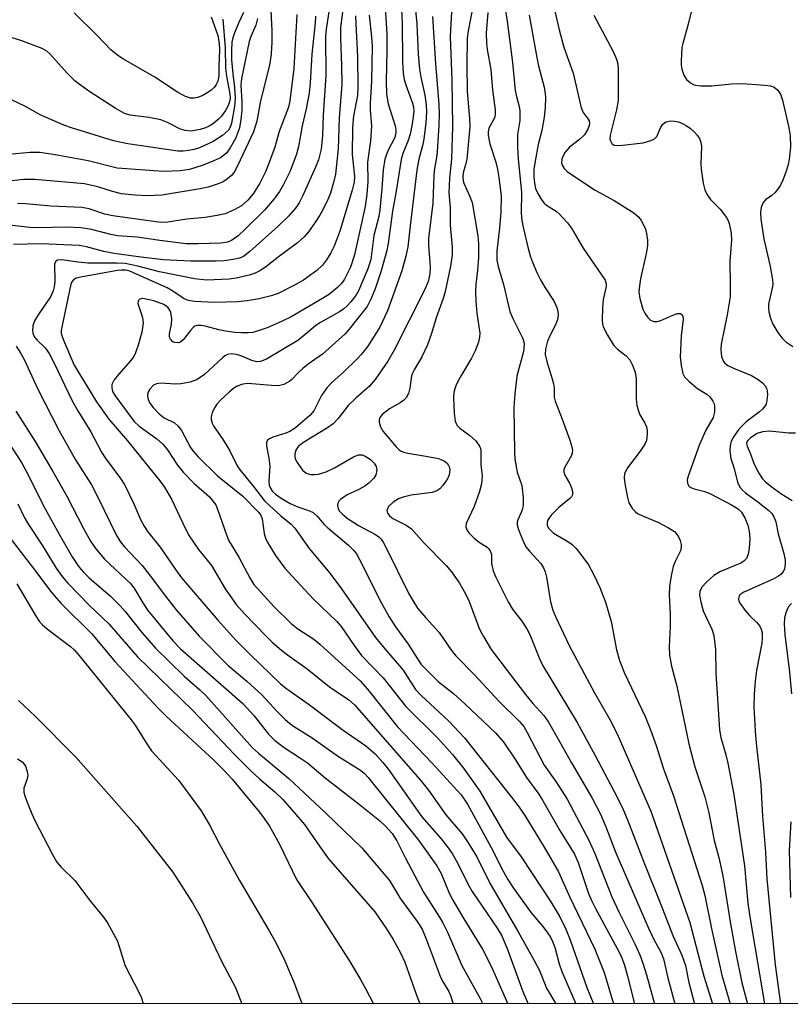
# Model space of a CAD drawing. Units: inches. Extents: x 1213768 to 1219768, y 529455 to 533455.
# Drawn here: x 1216965 to 1217126, y 529455 to 529661 of the extents above; entities that cross this region are included whole.
import ezdxf

# ---------------------------------------------------------------- set-up
doc = ezdxf.new("R2010")
doc.units = ezdxf.units.IN
doc.header["$MEASUREMENT"] = 0
doc.layers.add('NTRL-Trees', color=3, linetype='Continuous')
doc.layers.add('Undefined', color=1, linetype='Continuous')

msp = doc.modelspace()

# ---------------------------------------------------------------- linework, layer by layer
at = {"layer": 'NTRL-Trees'}
msp.add_polyline3d([(1218153.85, 529455.08, 0), (1216703.01, 529455.22, 0), (1216655.69, 529597.61, 0), (1216610.1, 529757.72, 0), (1216602.71, 529774.2, 0), (1216603.04, 529774.95, 0), (1216566.13, 529865.02, 0), (1216527.03, 529868.81, 0), (1216455.23, 529869.7, 0)], dxfattribs=at)
at = {"layer": 'Undefined'}
for points, elevation in [([(1217016.91, 529672.91), (1217017.6, 529658.45), (1217017.65, 529656.19), (1217017.45, 529653.59), (1217017.14, 529651.32), (1217015.28, 529643.87), (1217014.46, 529639.62), (1217013.77, 529637.36), (1217010.42, 529630.24), (1217009.71, 529628.94), (1217009.17, 529628.24), (1217008.35, 529627.53), (1217007.42, 529626.94), (1217006.4, 529626.5), (1217004.28, 529625.8), (1217002.61, 529625.45), (1216994.6, 529624.16), (1216991.52, 529624.02), (1216988.99, 529624.12), (1216986.18, 529624.43), (1216984.27, 529624.9), (1216981.27, 529625.87), (1216978.42, 529626.48), (1216968.07, 529627.44), (1216965.7, 529627.41), (1216958.42, 529626.56)], 258), ([(1217041.13, 529666.8), (1217041.66, 529657.82), (1217041.69, 529654.32), (1217041.5, 529647.95), (1217041.58, 529645.28), (1217041.96, 529643.2), (1217043.38, 529638.66), (1217043.54, 529637.81), (1217043.55, 529637.23), (1217043.32, 529636.2), (1217041.84, 529633.41), (1217041.22, 529631.65), (1217040.89, 529629.42), (1217040.64, 529625.44), (1217040.23, 529621.11), (1217039.96, 529619.7), (1217038.97, 529615.7), (1217038.29, 529610.71), (1217037.67, 529608.74), (1217035.76, 529604.15), (1217035.16, 529603.17), (1217034.13, 529601.83), (1217033.38, 529600.99), (1217032.65, 529600.37), (1217031.74, 529599.77), (1217027.65, 529597.44), (1217026.78, 529596.82), (1217024.19, 529594.65), (1217023.04, 529593.8), (1217016.51, 529589.87), (1217015.28, 529589.39), (1217014.51, 529589.35), (1217013.47, 529589.59), (1217011.37, 529590.49), (1217010.24, 529590.85), (1217009.13, 529590.97), (1217008.35, 529590.85), (1217007.79, 529590.58), (1217007.34, 529590.24), (1217003.51, 529586.67), (1217002.61, 529586.01), (1217001.9, 529585.59), (1217000.56, 529585.1), (1216998.58, 529584.69), (1216997.4, 529584.65), (1216994.43, 529584.83), (1216993.48, 529584.72), (1216992.89, 529584.42), (1216992.1, 529583.62), (1216991.69, 529582.9), (1216991.6, 529582.16), (1216991.76, 529581.43), (1216992.11, 529580.7), (1216992.84, 529579.76), (1216994.07, 529578.44), (1216995.14, 529577.6), (1216997.25, 529576.57), (1216998.06, 529575.91), (1216998.7, 529574.97), (1217000.58, 529571.42), (1217001.15, 529570.62), (1217002.14, 529569.51), (1217006.24, 529565.47), (1217011.57, 529561.26), (1217014.81, 529557.94), (1217015.29, 529557.27), (1217015.59, 529556.54), (1217016.03, 529553.45), (1217016.3, 529552.46), (1217016.61, 529551.72), (1217018.39, 529548.83), (1217020.34, 529546.23), (1217021.91, 529544.43), (1217026.26, 529539.79), (1217031.2, 529535.09), (1217032.09, 529534), (1217034.82, 529530.02), (1217036.39, 529527.98), (1217040.88, 529523.28), (1217045.62, 529517.33), (1217052.26, 529510.78), (1217055.36, 529507.24), (1217057.71, 529504.43), (1217061.07, 529499.59), (1217066.68, 529489.98), (1217069.76, 529485.87), (1217075.98, 529476.52), (1217077.85, 529473.37), (1217079.06, 529470.81), (1217079.97, 529468.57), (1217083.47, 529458.61), (1217084.84, 529455.18)], 244), ([(1217032.67, 529664.56), (1217031.99, 529659.16), (1217031.96, 529656.96), (1217032.21, 529651.25), (1217032.23, 529647.26), (1217031.67, 529640.29), (1217031.49, 529633.81), (1217030.92, 529628.52), (1217030.53, 529626.81), (1217029.87, 529624.58), (1217029.33, 529623.25), (1217028.35, 529621.19), (1217027.66, 529619.96), (1217026.76, 529618.59), (1217025.27, 529616.51), (1217024.41, 529615.45), (1217023.01, 529614.21), (1217018.93, 529611.2), (1217016.26, 529609.1), (1217015.12, 529608.35), (1217014.15, 529607.87), (1217012.89, 529607.45), (1217010.13, 529606.81), (1217008.71, 529606.6), (1217004.01, 529606.39), (1217001.47, 529606.65), (1216994.12, 529608.11), (1216989.59, 529609.34), (1216986.98, 529609.84), (1216985.22, 529609.92), (1216979.16, 529609.92), (1216977.09, 529610.13), (1216973.71, 529610.62), (1216972.82, 529610.58), (1216972.44, 529610.35), (1216972.21, 529609.71), (1216972.27, 529606.14), (1216972.14, 529604.98), (1216971.92, 529604.12), (1216971.33, 529602.89), (1216968.75, 529599.12), (1216967.99, 529597.88), (1216967.65, 529596.84), (1216967.6, 529595.8), (1216967.74, 529595.05), (1216968.09, 529594.4), (1216968.57, 529593.83), (1216970.24, 529592.25), (1216971.03, 529591.08), (1216972.1, 529589.03), (1216975.85, 529581.19), (1216977.05, 529579.08), (1216979.75, 529574.68), (1216981.99, 529570.46), (1216982.77, 529569.29), (1216985.96, 529564.96), (1216986.89, 529563.54), (1216988.76, 529559.65), (1216990.18, 529556.34), (1216990.91, 529554.95), (1216991.71, 529553.81), (1216994.3, 529550.56), (1216997.5, 529545.9), (1216998.74, 529544.22), (1217006.35, 529535.32), (1217010.1, 529531.19), (1217013.07, 529528.18), (1217019.45, 529522.07), (1217020.78, 529520.98), (1217025.2, 529517.89), (1217032.56, 529512.35), (1217037.29, 529509.1), (1217039.22, 529507.39), (1217040.83, 529505.63), (1217042, 529504.16), (1217048.99, 529494.28), (1217053.03, 529489.63), (1217054.47, 529487.77), (1217055.29, 529486.57), (1217056.43, 529484.65), (1217058.68, 529480.1), (1217059.48, 529478.65), (1217064.72, 529470.99), (1217065.7, 529469.35), (1217066.9, 529466.5), (1217070.09, 529457.75), (1217071.24, 529455.19)], 250), ([(1217044.56, 529665.68), (1217044.88, 529660.18), (1217044.91, 529652.03), (1217045.07, 529649.63), (1217045.27, 529648.29), (1217045.6, 529647.21), (1217047.04, 529643.4), (1217047.23, 529642.57), (1217047.28, 529641.6), (1217046.98, 529639.05), (1217046.53, 529636.87), (1217046.12, 529635.56), (1217045.01, 529632.86), (1217044.68, 529631.6), (1217043.64, 529624.95), (1217042.82, 529620.78), (1217041.91, 529614.05), (1217041.64, 529612.61), (1217040.45, 529608.32), (1217039.21, 529604.56), (1217038.34, 529602.4), (1217037.53, 529600.89), (1217033.81, 529596.14), (1217032.92, 529595.16), (1217028.18, 529590.92), (1217025.21, 529588.8), (1217024.13, 529587.93), (1217023.11, 529587), (1217021.83, 529585.62), (1217021.4, 529585.27), (1217020.11, 529584.61), (1217019, 529584.33), (1217017.56, 529584.35), (1217012.59, 529584.76), (1217011.55, 529584.66), (1217010.36, 529584.24), (1217009.67, 529583.81), (1217008.79, 529583.07), (1217006.88, 529581.29), (1217006.12, 529580.44), (1217005.66, 529579.69), (1217005.17, 529578.63), (1217004.94, 529577.81), (1217004.93, 529577.29), (1217005.12, 529576.53), (1217005.47, 529575.79), (1217007.29, 529573.25), (1217008.21, 529571.79), (1217008.91, 529570.55), (1217010.35, 529567.56), (1217011.02, 529566.65), (1217013.76, 529563.29), (1217015.15, 529561.43), (1217016.1, 529560.3), (1217017.12, 529559.27), (1217019.5, 529557.14), (1217021.65, 529555.39), (1217022.41, 529554.56), (1217025.44, 529550.3), (1217029.71, 529545.13), (1217032.2, 529541.91), (1217039.32, 529531.71), (1217041.22, 529529.32), (1217045.06, 529524.89), (1217047.65, 529520.85), (1217048.78, 529519.66), (1217054.59, 529514.21), (1217057.87, 529510.74), (1217067.74, 529498.39), (1217069.34, 529496.26), (1217070.5, 529494.55), (1217074.55, 529487.94), (1217077.53, 529482.78), (1217079.84, 529477.59), (1217085.18, 529466.58), (1217087.09, 529461.71), (1217089.04, 529455.18)], 242), ([(1217047.37, 529665.68), (1217047.96, 529659.97), (1217048.23, 529653.62), (1217048.48, 529650.46), (1217048.74, 529648.81), (1217049.59, 529645.04), (1217049.88, 529642.99), (1217049.95, 529641.52), (1217049.81, 529639.23), (1217049.42, 529635.84), (1217049.14, 529634.43), (1217048.33, 529631.67), (1217047.94, 529629.39), (1217046.51, 529617.74), (1217046.05, 529613.38), (1217045.61, 529611.39), (1217044.77, 529608.31), (1217041.8, 529599.94), (1217040.19, 529596.59), (1217037.66, 529592.58), (1217036.39, 529590.95), (1217035.4, 529589.87), (1217032.67, 529587.22), (1217030.11, 529584.91), (1217029.15, 529583.88), (1217028.01, 529582.31), (1217026.37, 529579.07), (1217025.56, 529578.07), (1217022.61, 529575.6), (1217021.54, 529574.84), (1217020.55, 529574.44), (1217017.85, 529573.61), (1217017.11, 529573.25), (1217016.73, 529572.92), (1217016.53, 529572.48), (1217016.47, 529571.71), (1217017, 529569.22), (1217017.19, 529567.51), (1217016.96, 529564.4), (1217017.09, 529563.55), (1217017.4, 529562.77), (1217017.78, 529562.22), (1217018.38, 529561.65), (1217019.77, 529560.7), (1217021.47, 529559.73), (1217023.08, 529559.04), (1217025.51, 529558.19), (1217026.25, 529557.81), (1217027.07, 529557.09), (1217028.51, 529555.41), (1217029.3, 529554.62), (1217033.65, 529551), (1217034.65, 529550.04), (1217035.3, 529549.19), (1217035.98, 529548.02), (1217040.58, 529538.92), (1217042.13, 529536.04), (1217043.49, 529533.93), (1217046.14, 529530.31), (1217048.85, 529526.08), (1217049.85, 529525), (1217052.4, 529522.52), (1217055.59, 529520.01), (1217057.95, 529517.85), (1217064.36, 529511.78), (1217066.12, 529509.79), (1217068.55, 529506.14), (1217070.84, 529502.46), (1217073.41, 529498.98), (1217074.24, 529497.74), (1217077.83, 529491.36), (1217080.89, 529486.43), (1217081.64, 529484.68), (1217083.85, 529478.25), (1217084.43, 529476.74), (1217085.19, 529475.24), (1217090.34, 529465.8), (1217090.88, 529464.6), (1217091.34, 529463.25), (1217092.01, 529460.94), (1217093.47, 529455.18)], 240), ([(1217055.3, 529665.13), (1217054.9, 529657.3), (1217055.25, 529648.14), (1217055.4, 529638.52), (1217055.2, 529631.63), (1217054.73, 529627.71), (1217054.65, 529624.61), (1217054.87, 529621.56), (1217054.89, 529617.85), (1217055.31, 529613.31), (1217055.32, 529611.61), (1217054.96, 529609.28), (1217053.85, 529604.02), (1217053.47, 529602.58), (1217051.97, 529598.52), (1217051, 529595.21), (1217050.13, 529592.86), (1217048.95, 529590.33), (1217047.35, 529587.67), (1217047.01, 529586.98), (1217046.85, 529586.37), (1217046.49, 529583.82), (1217046.18, 529582.73), (1217045.68, 529581.82), (1217045.15, 529581.25), (1217044.47, 529580.77), (1217042.22, 529579.5), (1217040.66, 529578.29), (1217040.21, 529577.67), (1217040.09, 529577.2), (1217040.09, 529576.71), (1217040.32, 529575.71), (1217040.92, 529574.75), (1217043.62, 529571.54), (1217044.23, 529570.95), (1217044.68, 529570.63), (1217045.2, 529570.42), (1217046.03, 529570.22), (1217049.84, 529569.64), (1217052.47, 529569.1), (1217053.71, 529568.58), (1217054.27, 529568.11), (1217054.56, 529567.69), (1217054.76, 529567.22), (1217054.85, 529566.72), (1217054.69, 529565.68), (1217054.33, 529564.89), (1217053.86, 529564.14), (1217053.33, 529563.42), (1217052.73, 529562.79), (1217052.1, 529562.38), (1217051.17, 529562), (1217046.76, 529561.44), (1217045.06, 529561.06), (1217044.09, 529560.68), (1217042.97, 529560), (1217042.02, 529559.07), (1217041.65, 529558.28), (1217041.77, 529557.68), (1217042.2, 529557.13), (1217042.94, 529556.56), (1217045.73, 529555.17), (1217046.84, 529554.41), (1217049.5, 529551.42), (1217054.05, 529546.77), (1217055.16, 529545.43), (1217056.88, 529543.08), (1217058.12, 529540.83), (1217058.84, 529539.27), (1217060.24, 529535.46), (1217061.06, 529533.47), (1217061.86, 529531.93), (1217063.44, 529529.24), (1217070.68, 529519.78), (1217072.19, 529517.94), (1217074.46, 529515.4), (1217075.43, 529514.06), (1217077.78, 529510.02), (1217080.24, 529505.53), (1217084.58, 529498.15), (1217086.31, 529494.81), (1217087.45, 529492.18), (1217089.56, 529486.75), (1217096.35, 529471.01), (1217097.42, 529468.73), (1217099.03, 529465.85), (1217099.52, 529464.58), (1217100.38, 529460.59), (1217101.9, 529455.18)], 236), ([(1217029.5, 529662.48), (1217028.98, 529658.81), (1217028.84, 529657.28), (1217028.93, 529649.13), (1217028.32, 529640.86), (1217028.24, 529636.62), (1217027.96, 529633.77), (1217027.34, 529631.53), (1217026.74, 529629.99), (1217024.12, 529624.05), (1217023.32, 529622.51), (1217022.58, 529621.43), (1217021.12, 529619.78), (1217018.97, 529617.66), (1217013.05, 529612.38), (1217011.66, 529611.33), (1217010.86, 529611.01), (1217009.5, 529610.71), (1217007.66, 529610.45), (1217005.96, 529610.33), (1217000.71, 529610.34), (1216994.92, 529610.66), (1216989.77, 529611.23), (1216984.65, 529611.95), (1216982.47, 529612.37), (1216978.88, 529613.33), (1216977.34, 529613.61), (1216969.36, 529613.96), (1216963.62, 529613.83)], 252), ([(1217059.66, 529663.47), (1217058.68, 529658.51), (1217058.49, 529656.98), (1217058.42, 529651.37), (1217058.48, 529645.87), (1217058.57, 529644.18), (1217058.97, 529640.17), (1217058.99, 529638.45), (1217058.37, 529631.64), (1217058.14, 529630.48), (1217057.62, 529628.84), (1217057.53, 529627.91), (1217057.62, 529627.14), (1217057.78, 529626.62), (1217059.04, 529623.84), (1217059.5, 529622.58), (1217060.72, 529615.68), (1217060.82, 529614), (1217060.8, 529611.14), (1217060.61, 529608.49), (1217060.24, 529605.45), (1217060.19, 529604.03), (1217060.28, 529601.98), (1217060.5, 529599.47), (1217061.1, 529595.28), (1217061.03, 529594.49), (1217060.81, 529593.44), (1217060.14, 529591.62), (1217059.37, 529590.08), (1217056.97, 529586.1), (1217056.18, 529584.53), (1217055.87, 529583.71), (1217055.7, 529582.91), (1217055.62, 529581.79), (1217055.75, 529578.56), (1217055.96, 529576.93), (1217056.13, 529576.43), (1217056.37, 529576.01), (1217056.9, 529575.46), (1217059, 529573.94), (1217060.24, 529572.78), (1217061.05, 529571.71), (1217061.23, 529571.23), (1217061.31, 529570.71), (1217061.32, 529567.87), (1217061.56, 529565.4), (1217061.43, 529563.86), (1217061.01, 529562.21), (1217059.92, 529559.1), (1217058.28, 529555.52), (1217058.2, 529554.87), (1217058.36, 529554.22), (1217058.83, 529553.57), (1217059.84, 529552.57), (1217060.96, 529551.67), (1217062.64, 529550.61), (1217063, 529550.27), (1217063.28, 529549.84), (1217063.52, 529549.1), (1217063.56, 529547.17), (1217063.91, 529545.64), (1217064.48, 529544.32), (1217067.05, 529539.16), (1217067.91, 529537.66), (1217069.92, 529535.1), (1217070.95, 529533.55), (1217071.54, 529532.34), (1217073.51, 529527.5), (1217074.24, 529525.94), (1217081.45, 529513.99), (1217085.24, 529507.07), (1217089.84, 529498.37), (1217091.05, 529495.79), (1217091.96, 529493.64), (1217095.54, 529484.4), (1217098.83, 529476.31), (1217101.48, 529469.46), (1217103.35, 529465.31), (1217104.11, 529463.2), (1217104.78, 529459.61), (1217105.97, 529455.18)], 234), ([(1217066.34, 529663.59), (1217066.8, 529660.52), (1217067.9, 529651.85), (1217068.5, 529646.02), (1217068.76, 529644.79), (1217069.36, 529642.64), (1217069.5, 529641.79), (1217069.44, 529639.72), (1217069, 529636.83), (1217068.96, 529634.27), (1217069.12, 529631.63), (1217069.8, 529624.8), (1217069.76, 529620.38), (1217069.87, 529618.84), (1217070.13, 529617.47), (1217071.22, 529612.97), (1217071.69, 529611.28), (1217072.09, 529610.17), (1217073.02, 529607.99), (1217073.79, 529606.48), (1217074.77, 529604.79), (1217076.62, 529601.93), (1217077.2, 529600.7), (1217077.42, 529599.93), (1217077.47, 529599.16), (1217077.32, 529598.13), (1217076.92, 529597.08), (1217075.72, 529594.73), (1217075.26, 529593.65), (1217074.81, 529591.97), (1217074.78, 529590.83), (1217075.15, 529589.09), (1217076.23, 529585.79), (1217076.52, 529584.69), (1217076.62, 529583.88), (1217076.67, 529581.91), (1217076.84, 529581.09), (1217078.32, 529577.36), (1217079.89, 529572.96), (1217080.33, 529571.58), (1217080.47, 529570.77), (1217080.42, 529570.25), (1217080.26, 529569.74), (1217078.87, 529567.28), (1217078.69, 529566.8), (1217078.64, 529566.31), (1217078.85, 529565.61), (1217079.84, 529563.96), (1217080.29, 529562.98), (1217080.51, 529562.25), (1217080.5, 529561.56), (1217080.29, 529561.14), (1217079.95, 529560.76), (1217077.61, 529558.87), (1217076, 529557.26), (1217075.51, 529556.6), (1217075.28, 529556.14), (1217075.17, 529555.65), (1217075.19, 529555.15), (1217075.51, 529554.48), (1217076.5, 529553.54), (1217079.52, 529551.79), (1217080.44, 529551.16), (1217081.22, 529550.34), (1217082.64, 529548.53), (1217083.81, 529546.9), (1217084.92, 529544.81), (1217086.19, 529542.14), (1217087.36, 529539.09), (1217088.58, 529535.09), (1217089.68, 529529.12), (1217090.3, 529526.92), (1217091.32, 529524.26), (1217095.64, 529515.24), (1217096.79, 529512.46), (1217097.97, 529509.14), (1217099.52, 529504.28), (1217101.62, 529498.66), (1217107.58, 529479.93), (1217108.12, 529477.78), (1217109.61, 529470.54), (1217111.7, 529461.19), (1217113.26, 529455.89), (1217113.44, 529455.18)], 230), ([(1217076.71, 529662.87), (1217077.75, 529658.41), (1217078.67, 529655.08), (1217080.6, 529649.64), (1217082.26, 529642.42), (1217082.69, 529641.41), (1217083.75, 529640.05), (1217083.93, 529639.64), (1217084, 529639.18), (1217083.95, 529638.69), (1217083.71, 529637.94), (1217082.96, 529636.76), (1217081.94, 529635.75), (1217079.86, 529634.2), (1217078.92, 529633.11), (1217078.52, 529632.39), (1217078.27, 529631.65), (1217078.18, 529630.91), (1217078.3, 529630.39), (1217078.73, 529629.69), (1217079.38, 529629.12), (1217083.85, 529626.08), (1217085.22, 529625.22), (1217089.17, 529623), (1217093.33, 529620.42), (1217094.33, 529619.52), (1217094.83, 529618.82), (1217095.4, 529617.8), (1217095.73, 529617.01), (1217095.94, 529616.16), (1217096.13, 529614.71), (1217096.14, 529613.56), (1217095.87, 529611.92), (1217094.68, 529606.68), (1217094.46, 529605.23), (1217094.38, 529603.91), (1217094.53, 529602.55), (1217095.21, 529600.29), (1217095.57, 529599.49), (1217096.21, 529598.58), (1217096.79, 529598.04), (1217097.46, 529597.75), (1217098.18, 529597.74), (1217098.92, 529597.92), (1217101.46, 529599.08), (1217102.43, 529599.4), (1217103.05, 529599.39), (1217103.35, 529599.15), (1217103.54, 529598.76), (1217103.59, 529598.25), (1217103.17, 529594.74), (1217103.02, 529590.28), (1217103.19, 529588.52), (1217103.54, 529586.89), (1217103.9, 529586.18), (1217104.86, 529585.2), (1217106.62, 529583.78), (1217108.56, 529582.53), (1217109.19, 529581.98), (1217109.82, 529581.12), (1217110.04, 529580.65), (1217110.17, 529580.14), (1217110.14, 529578.78), (1217109.88, 529577.7), (1217108.33, 529575.01), (1217107.03, 529572.04), (1217104.67, 529565.45), (1217104.47, 529564.69), (1217104.49, 529563.97), (1217104.82, 529563.36), (1217105.2, 529563.06), (1217105.95, 529562.75), (1217108.14, 529562.2), (1217109.36, 529561.76), (1217113.75, 529559.46), (1217115.13, 529558.59), (1217115.81, 529557.89), (1217116.51, 529556.73), (1217117.15, 529555.21), (1217117.45, 529553.93), (1217117.53, 529552.32), (1217117.41, 529550.31), (1217117.24, 529549.14), (1217116.85, 529548.22), (1217116.33, 529547.69), (1217115.64, 529547.26), (1217111.39, 529545.52), (1217110.02, 529544.64), (1217108.47, 529543.27), (1217107.49, 529542.21), (1217107.1, 529541.34), (1217107.06, 529540.58), (1217107.3, 529539.2), (1217107.83, 529537.27), (1217108.26, 529536.25), (1217109.64, 529533.49), (1217110.06, 529532.13), (1217110.35, 529529.22), (1217110.44, 529524.28), (1217111.18, 529512.46), (1217111.52, 529510.8), (1217112.56, 529507.19), (1217112.97, 529505.48), (1217114.21, 529498.92), (1217116.41, 529483.98), (1217117.16, 529476.24), (1217117.57, 529473.36), (1217120.64, 529455.18)], 226), ([(1217105.36, 529662.74), (1217104.69, 529659.84), (1217103.53, 529655.86), (1217103.35, 529655), (1217103.17, 529652.15), (1217103.2, 529651.3), (1217103.34, 529650.49), (1217103.79, 529649.22), (1217104.34, 529648.31), (1217105.17, 529647.58), (1217105.63, 529647.31), (1217106.15, 529647.12), (1217107.28, 529646.99), (1217109.63, 529647), (1217113.82, 529647.42), (1217116.05, 529647.5), (1217120.72, 529647.15), (1217121.87, 529646.99), (1217122.66, 529646.72), (1217123.42, 529646.11), (1217124, 529645.28), (1217124.39, 529644.02), (1217125.63, 529638.57), (1217126, 529636.63), (1217126.04, 529634.15), (1217125.79, 529631.67), (1217125.55, 529630.57), (1217125.12, 529629.19), (1217124.44, 529627.27), (1217123.97, 529626.23), (1217123.36, 529625.3), (1217122.78, 529624.65), (1217122.12, 529624.07), (1217120.86, 529623.15), (1217120.35, 529622.59), (1217119.95, 529621.66), (1217119.78, 529620.61), (1217119.88, 529619.15), (1217120.49, 529615.03), (1217121.84, 529609.22), (1217122.3, 529606.46), (1217122.33, 529605.63), (1217122.27, 529605.04), (1217121.45, 529601.39), (1217121.43, 529600.57), (1217121.51, 529599.76), (1217121.86, 529598.47), (1217122.38, 529597.21), (1217123.38, 529595.46), (1217124.22, 529594.31), (1217125.11, 529593.53), (1217126.57, 529592.51)], 222), ([(1217026.76, 529661.53), (1217026.68, 529660.12), (1217025.98, 529653.58), (1217025.66, 529647.61), (1217025.43, 529645.43), (1217024.81, 529642.2), (1217023.99, 529638.61), (1217023.19, 529634.34), (1217022.76, 529632.71), (1217022.29, 529631.39), (1217021.35, 529629.04), (1217020.05, 529626.38), (1217019.2, 529624.91), (1217018.1, 529623.36), (1217016.09, 529621.02), (1217012.07, 529617.05), (1217010.55, 529615.67), (1217009.18, 529614.68), (1217008.33, 529614.32), (1217006.93, 529614.11), (1217002.21, 529613.94), (1216999.71, 529613.98), (1216994.17, 529614.65), (1216989.47, 529615.35), (1216985.37, 529615.62), (1216983.94, 529615.91), (1216979.92, 529616.94), (1216977.67, 529617.33), (1216974.71, 529617.48), (1216968.69, 529617.34), (1216967.04, 529617.37), (1216956.67, 529618.54)], 254), ([(1217014.63, 529661.07), (1217014.27, 529659.66), (1217013.26, 529657.33), (1217012.89, 529656.26), (1217011.27, 529648.54), (1217011.16, 529647.14), (1217011.33, 529643.62), (1217011.33, 529641.93), (1217011.15, 529639.94), (1217010.86, 529638.24), (1217010.54, 529637.21), (1217010.04, 529635.96), (1217008.93, 529634), (1217008.11, 529632.93), (1217007.54, 529632.41), (1217006.89, 529631.96), (1217005.61, 529631.36), (1217003.24, 529630.42), (1217000.39, 529629.5), (1216998.45, 529629.22), (1216994.93, 529629.09), (1216985.3, 529629.8), (1216979.21, 529631.33), (1216972.29, 529632.56), (1216969.09, 529633.04), (1216967.05, 529633.05), (1216961.19, 529632.51)], 260), ([(1217007.39, 529660.89), (1217007.83, 529654.9), (1217007.93, 529650.69), (1217008.13, 529649.02), (1217008.84, 529645.32), (1217008.9, 529644.34), (1217008.8, 529643.62), (1217008.52, 529642.86), (1217007.94, 529641.85), (1217007.08, 529640.67), (1217006.49, 529640.04), (1217005.4, 529639.13), (1217004.5, 529638.55), (1217003.74, 529638.2), (1217002.66, 529637.87), (1217000.7, 529637.54), (1216999.53, 529637.64), (1216998.49, 529637.96), (1216995.78, 529639.34), (1216994.41, 529639.86), (1216991.87, 529640.36), (1216988.03, 529640.87), (1216986.82, 529641.22), (1216984.84, 529642.33), (1216979.59, 529645.71), (1216977.31, 529647.31), (1216976.46, 529648.05), (1216974.86, 529649.65), (1216971.2, 529653.69), (1216970.55, 529654.22), (1216969.59, 529654.78), (1216965.11, 529656.49), (1216962.61, 529657.2)], 264), ([(1217011.7, 529662.33), (1217010.71, 529660.23), (1217009.81, 529658.08), (1217009.44, 529656.99), (1217009.28, 529656.14), (1217009.17, 529654.38), (1217009.21, 529652.39), (1217009.44, 529649.51), (1217009.81, 529646.66), (1217009.92, 529644.37), (1217009.78, 529642.64), (1217009.18, 529639.18), (1217008.92, 529638.38), (1217008.53, 529637.73), (1217007.28, 529636.59), (1217005.36, 529635.33), (1217002.5, 529634.06), (1217001.41, 529633.69), (1217000.27, 529633.45), (1216999.1, 529633.34), (1216997.95, 529633.34), (1216987.53, 529634.89), (1216984.49, 529635.48), (1216975.76, 529638.19), (1216974.1, 529638.78), (1216969.2, 529640.95), (1216966.09, 529642.64), (1216963.08, 529644.14)], 262), ([(1217022.85, 529661.87), (1217022.22, 529650.59), (1217021.39, 529643.82), (1217021.11, 529642.53), (1217019.17, 529637.48), (1217018.23, 529634.2), (1217017.08, 529630.97), (1217016.27, 529629), (1217015.11, 529626.64), (1217013.72, 529624.43), (1217012.61, 529623.07), (1217011.26, 529621.91), (1217009.72, 529621.07), (1217007.85, 529620.26), (1217006.2, 529619.87), (1217003.67, 529619.51), (1216999.82, 529619.14), (1216995.89, 529618.52), (1216994.62, 529618.46), (1216993.38, 529618.57), (1216984.34, 529619.79), (1216982.7, 529620.2), (1216979.41, 529621.31), (1216977.88, 529621.58), (1216971.5, 529621.81), (1216966.15, 529622.31), (1216964.45, 529622.4)], 256), ([(1217035.12, 529661.64), (1217035.15, 529659.91), (1217035.51, 529653.13), (1217035.62, 529646.73), (1217035.51, 529644.95), (1217034.71, 529640.71), (1217034.51, 529638.3), (1217034.44, 529632.67), (1217034.52, 529631.31), (1217034.88, 529628.09), (1217034.83, 529626.87), (1217034.42, 529625.2), (1217031.8, 529616.61), (1217031.23, 529614.98), (1217030.57, 529613.37), (1217029.92, 529612.12), (1217029.05, 529610.64), (1217028.22, 529609.52), (1217027.03, 529608.39), (1217024.23, 529606.4), (1217022.49, 529605.42), (1217018.92, 529603.61), (1217017.48, 529603.1), (1217014.96, 529602.46), (1217012.47, 529602.05), (1217010.47, 529601.87), (1217005.55, 529601.73), (1217001.54, 529601.94), (1217000.15, 529602.16), (1216999.1, 529602.64), (1216996.95, 529604.08), (1216995.7, 529604.78), (1216988.73, 529607.93), (1216987.9, 529608.25), (1216987.09, 529608.44), (1216986.2, 529608.47), (1216985.33, 529608.38), (1216977.28, 529606.95), (1216976.54, 529606.7), (1216976.13, 529606.44), (1216975.79, 529606), (1216975.61, 529605.54), (1216973.76, 529596.9), (1216973.58, 529595.79), (1216973.59, 529595.26), (1216974.07, 529593.84), (1216976.32, 529588.64), (1216980.98, 529580.97), (1216983.56, 529577.36), (1216987.43, 529572.79), (1216994.18, 529564.46), (1216995.18, 529563.14), (1216996.61, 529560.6), (1216999.56, 529554.39), (1217000.34, 529552.95), (1217002.31, 529550.12), (1217005.02, 529546.75), (1217007.89, 529541.86), (1217010.14, 529538.61), (1217011.88, 529536.64), (1217016.44, 529532), (1217017.71, 529530.77), (1217019.71, 529529), (1217020.86, 529528.11), (1217025.03, 529525.19), (1217029.7, 529521.39), (1217033.73, 529518.66), (1217034.89, 529517.66), (1217048.64, 529501.99), (1217050.34, 529499.82), (1217054.01, 529494.68), (1217057.38, 529490.71), (1217058.64, 529488.83), (1217060.46, 529485.88), (1217063.18, 529480.39), (1217069.13, 529470.24), (1217072.48, 529464.23), (1217073.55, 529462.17), (1217075.05, 529458.45), (1217076.96, 529455.19)], 248), ([(1217004.94, 529661.43), (1217006.31, 529657.52), (1217006.63, 529655.89), (1217006.69, 529654.53), (1217006.51, 529651.13), (1217006.51, 529649.07), (1217006.34, 529647.97), (1217006.01, 529647.26), (1217005.56, 529646.62), (1217004.94, 529646.05), (1217004.25, 529645.58), (1217003.06, 529644.93), (1217002.08, 529644.52), (1217001.36, 529644.38), (1217000.62, 529644.42), (1216999.59, 529644.77), (1216997.91, 529645.66), (1216993.13, 529648.78), (1216986.61, 529652.54), (1216985.43, 529653.31), (1216983.96, 529654.51), (1216981.09, 529657.48), (1216976.28, 529662.25)], 266), ([(1217037.94, 529661.74), (1217038.48, 529657.19), (1217038.6, 529655.26), (1217038.44, 529647.93), (1217038.18, 529643.33), (1217038.21, 529641.95), (1217038.47, 529638.63), (1217038.28, 529635.5), (1217037.63, 529631.02), (1217037.7, 529627.01), (1217037.5, 529624.36), (1217037.1, 529621.78), (1217034.91, 529611.71), (1217034.04, 529609.07), (1217032.81, 529606.58), (1217032.15, 529605.67), (1217031.37, 529604.86), (1217029.65, 529603.49), (1217028.24, 529602.54), (1217021.64, 529598.7), (1217019.64, 529597.74), (1217016.64, 529596.45), (1217014.74, 529595.77), (1217013.64, 529595.48), (1217012.7, 529595.36), (1217011.28, 529595.35), (1217009.86, 529595.44), (1217007.94, 529595.7), (1217006.55, 529595.98), (1217003.7, 529596.74), (1217002.86, 529596.88), (1217002.06, 529596.9), (1217001.55, 529596.76), (1217001.14, 529596.47), (1217000.59, 529595.88), (1216999.11, 529593.92), (1216998.55, 529593.45), (1216998.09, 529593.31), (1216997.37, 529593.33), (1216996.93, 529593.52), (1216996.41, 529594.04), (1216996.21, 529594.48), (1216996.2, 529595.19), (1216996.67, 529597.22), (1216996.74, 529598.29), (1216996.5, 529599.65), (1216996.29, 529600.14), (1216995.96, 529600.59), (1216995.55, 529600.97), (1216995.07, 529601.27), (1216992.94, 529602.06), (1216990.98, 529602.5), (1216990.45, 529602.52), (1216989.99, 529602.42), (1216989.64, 529602.08), (1216989.57, 529601.5), (1216990.55, 529598.57), (1216990.72, 529597.45), (1216990.42, 529595.51), (1216989.65, 529592.83), (1216989.1, 529591.2), (1216988.74, 529590.43), (1216988.08, 529589.51), (1216985.56, 529586.7), (1216984.67, 529585.56), (1216984.19, 529584.58), (1216984.16, 529583.87), (1216984.33, 529583.15), (1216984.83, 529582.21), (1216988.82, 529576.87), (1216989.85, 529575.91), (1216993.58, 529573.24), (1216994.9, 529572.04), (1216995.8, 529570.94), (1216997.88, 529567.73), (1216999.05, 529566.26), (1217001.34, 529563.97), (1217004.58, 529561.09), (1217005.45, 529560.1), (1217005.88, 529559.42), (1217006.34, 529558.35), (1217008.12, 529553.16), (1217008.58, 529552.08), (1217010.7, 529548.53), (1217012.99, 529544.21), (1217013.88, 529542.82), (1217014.59, 529541.93), (1217018.1, 529538.12), (1217021.69, 529534.66), (1217023.06, 529533.56), (1217026.4, 529531.35), (1217027.66, 529530.36), (1217034.63, 529524.02), (1217036.06, 529522.63), (1217037.59, 529520.94), (1217043.88, 529513.07), (1217051.09, 529505.55), (1217057.19, 529498.86), (1217058.5, 529496.87), (1217062.25, 529490.12), (1217063.48, 529487.85), (1217065.97, 529482.88), (1217066.95, 529481.18), (1217068.16, 529479.36), (1217071.87, 529474.16), (1217074.28, 529471.3), (1217075.28, 529469.99), (1217075.88, 529469.08), (1217076.39, 529468.08), (1217076.88, 529466.73), (1217077.72, 529463.51), (1217078.24, 529461.95), (1217081.17, 529455.18)], 246), ([(1217051.22, 529661.44), (1217051.81, 529651.57), (1217052.55, 529643.09), (1217052.6, 529641.09), (1217052.53, 529638.81), (1217052.18, 529633.19), (1217052.05, 529632.03), (1217051.61, 529629.7), (1217051.48, 529628.38), (1217051.27, 529622.46), (1217050.37, 529615.11), (1217050.37, 529613.69), (1217050.7, 529609.15), (1217050.65, 529607.73), (1217050.3, 529606.11), (1217049.53, 529604.26), (1217043.21, 529591.76), (1217041.89, 529589.48), (1217039.21, 529585.61), (1217038.02, 529584.24), (1217035.17, 529581.74), (1217033.6, 529580.22), (1217031.51, 529577.51), (1217030.41, 529576.36), (1217029.23, 529575.51), (1217024.47, 529572.59), (1217023.29, 529571.75), (1217022.96, 529571.4), (1217022.64, 529570.86), (1217022.44, 529570.12), (1217022.42, 529569.56), (1217022.53, 529569.03), (1217022.88, 529568.29), (1217024.01, 529566.69), (1217024.8, 529566.06), (1217025.71, 529565.76), (1217026.54, 529565.76), (1217027.39, 529565.88), (1217028.97, 529566.36), (1217030.72, 529567.18), (1217034.7, 529569.48), (1217035.73, 529569.88), (1217036.53, 529569.87), (1217037.28, 529569.55), (1217038.22, 529568.91), (1217039.03, 529568.13), (1217039.41, 529567.44), (1217039.56, 529566.7), (1217039.36, 529565.71), (1217038.95, 529565.03), (1217037.97, 529564.03), (1217037.07, 529563.35), (1217035.82, 529562.67), (1217033.39, 529561.53), (1217032, 529560.56), (1217031.63, 529560.18), (1217031.39, 529559.76), (1217031.33, 529559.29), (1217031.52, 529558.57), (1217031.79, 529558.14), (1217032.32, 529557.54), (1217033.4, 529556.66), (1217035.77, 529555.14), (1217039.32, 529553.23), (1217039.96, 529552.76), (1217040.46, 529552.25), (1217040.91, 529551.64), (1217041.46, 529550.62), (1217046.25, 529540.85), (1217047.28, 529539.09), (1217048.1, 529537.88), (1217049.8, 529535.81), (1217052.58, 529532.77), (1217055.2, 529528.97), (1217056.08, 529527.86), (1217059.92, 529524.02), (1217065.12, 529518.32), (1217069.34, 529514.25), (1217070.28, 529513.11), (1217070.99, 529511.88), (1217074.53, 529505.04), (1217077.11, 529501.4), (1217079.34, 529497.93), (1217083.86, 529489.4), (1217085.16, 529486.58), (1217088.72, 529477.55), (1217090.26, 529474.27), (1217093.54, 529467.7), (1217094.54, 529465.39), (1217095.18, 529463.7), (1217095.97, 529461.21), (1217097.62, 529455.18)], 238), ([(1217062.77, 529662.34), (1217062.44, 529657.98), (1217062.48, 529655.97), (1217062.64, 529654.57), (1217063.39, 529650.43), (1217063.75, 529646.14), (1217064.31, 529641.94), (1217064.31, 529641.07), (1217064.22, 529640.52), (1217064.02, 529640.02), (1217063, 529638.12), (1217062.85, 529637.4), (1217062.86, 529636.6), (1217063.22, 529634.9), (1217064.44, 529631.01), (1217064.8, 529629.59), (1217065.17, 529627.32), (1217065.55, 529623.92), (1217065.5, 529620.61), (1217065.23, 529617.33), (1217064.67, 529612.45), (1217064.67, 529610.57), (1217064.94, 529609.27), (1217066.05, 529605.48), (1217067.41, 529599.86), (1217068.02, 529598.38), (1217070.02, 529594.35), (1217070.29, 529593.52), (1217070.36, 529593), (1217070.33, 529592.21), (1217070.2, 529591.45), (1217068.87, 529586.33), (1217068.43, 529582.63), (1217068.23, 529579.69), (1217068.34, 529570.41), (1217068.42, 529568.97), (1217068.92, 529566.27), (1217069.9, 529563.45), (1217070.06, 529562.32), (1217070.13, 529560.89), (1217070.13, 529559.46), (1217070.05, 529558.63), (1217069.78, 529557.83), (1217069.05, 529556.31), (1217068.93, 529555.81), (1217068.94, 529555.28), (1217069.13, 529554.46), (1217069.53, 529553.37), (1217070.21, 529551.73), (1217070.75, 529550.69), (1217071.47, 529549.75), (1217073.84, 529547.17), (1217074.45, 529546.26), (1217074.77, 529545.46), (1217075.07, 529544.34), (1217075.9, 529539.15), (1217076.38, 529537.45), (1217076.92, 529536.08), (1217079.85, 529529.93), (1217085.07, 529520.18), (1217088.25, 529514.6), (1217089.85, 529511.59), (1217096.88, 529495.46), (1217104.99, 529472.16), (1217107.95, 529460.98), (1217109.73, 529455.18)], 232), ([(1217071.42, 529661.78), (1217073, 529652.89), (1217073.36, 529651.17), (1217074.53, 529646.69), (1217074.77, 529645.38), (1217074.84, 529644.54), (1217074.79, 529642.49), (1217074.54, 529640.47), (1217074.08, 529637.62), (1217073.32, 529634.75), (1217072.65, 529631.27), (1217072.41, 529629.5), (1217072.42, 529628.06), (1217072.55, 529626.64), (1217072.77, 529625.53), (1217073.2, 529624.52), (1217074.05, 529623.09), (1217074.59, 529622.45), (1217075.02, 529622.07), (1217077.03, 529620.79), (1217077.72, 529620.27), (1217079.43, 529618.38), (1217080.25, 529617.24), (1217082.7, 529613.09), (1217087.3, 529606.36), (1217087.54, 529605.59), (1217087.55, 529605.04), (1217086.9, 529602.31), (1217086.75, 529600.59), (1217086.7, 529598), (1217086.78, 529597.16), (1217086.91, 529596.62), (1217087.77, 529594.86), (1217089.12, 529592.71), (1217089.92, 529591.94), (1217091.73, 529590.57), (1217092.48, 529589.77), (1217092.98, 529588.76), (1217093.56, 529587.14), (1217093.82, 529585.73), (1217093.81, 529581.58), (1217093.94, 529580.16), (1217094.47, 529578.36), (1217095.6, 529576.48), (1217095.95, 529575.76), (1217096.09, 529574.99), (1217096.11, 529574.18), (1217095.94, 529572.85), (1217095.63, 529572.09), (1217094.66, 529570.65), (1217091.99, 529567.16), (1217091.56, 529566.43), (1217091.37, 529565.91), (1217091.3, 529565.07), (1217091.43, 529563.91), (1217091.96, 529560.98), (1217092.29, 529559.86), (1217093.05, 529558.62), (1217093.64, 529557.98), (1217094.09, 529557.64), (1217095.1, 529557.14), (1217098.3, 529555.82), (1217100.58, 529554.61), (1217101.77, 529553.85), (1217102.17, 529553.48), (1217102.62, 529552.77), (1217102.96, 529551.98), (1217103.18, 529551.16), (1217103.22, 529550.61), (1217103.04, 529549.84), (1217101.92, 529547.62), (1217101.53, 529546.58), (1217101.11, 529544.61), (1217100.76, 529542.34), (1217100.72, 529540.6), (1217100.92, 529536.57), (1217100.87, 529533.99), (1217100.67, 529529.81), (1217100.78, 529528.05), (1217101.16, 529525.74), (1217102.28, 529521.52), (1217104.79, 529509.53), (1217106.04, 529504.72), (1217108.13, 529498.42), (1217108.96, 529495.09), (1217110.1, 529489.31), (1217111.04, 529485.73), (1217111.89, 529481.94), (1217113.48, 529471.91), (1217114.56, 529466.12), (1217115.91, 529459.54), (1217117.1, 529455.18)], 228), ([(1217084.92, 529661.75), (1217088.99, 529654.15), (1217089.68, 529652.58), (1217089.93, 529651.56), (1217090.03, 529650.22), (1217090.01, 529643.93), (1217089.69, 529642), (1217088.35, 529636.65), (1217088.31, 529635.84), (1217088.46, 529635.36), (1217088.71, 529634.95), (1217089.07, 529634.66), (1217089.29, 529634.58), (1217090.34, 529634.53), (1217095.25, 529635.1), (1217096.88, 529635.54), (1217097.6, 529635.89), (1217098.14, 529636.4), (1217098.92, 529638.35), (1217099.38, 529639.01), (1217099.99, 529639.44), (1217100.98, 529639.64), (1217101.77, 529639.62), (1217102.62, 529639.44), (1217103.45, 529639.14), (1217104.21, 529638.73), (1217105.16, 529638.08), (1217106.02, 529637.33), (1217106.57, 529636.71), (1217107.01, 529635.97), (1217107.3, 529635.16), (1217107.42, 529634.36), (1217107.31, 529630.72), (1217107.38, 529629.56), (1217107.83, 529626.66), (1217108.18, 529625.25), (1217108.66, 529624.21), (1217109.3, 529623.25), (1217111.33, 529621.25), (1217112.69, 529619.5), (1217112.96, 529619.02), (1217113.26, 529618.21), (1217113.67, 529616.21), (1217113.69, 529614.76), (1217113.4, 529610.38), (1217113.46, 529605.4), (1217113.41, 529602.87), (1217112.84, 529599.16), (1217111.56, 529593.02), (1217111.47, 529591.83), (1217111.66, 529590.42), (1217112.06, 529589.39), (1217112.36, 529589.02), (1217112.95, 529588.55), (1217114.15, 529587.96), (1217117.88, 529586.46), (1217119.33, 529585.65), (1217120.2, 529584.9), (1217120.75, 529584.27), (1217121.02, 529583.8), (1217121.16, 529583.28), (1217121.22, 529582.44), (1217121.14, 529581.3), (1217120.94, 529580.49), (1217120.7, 529580.04), (1217120.21, 529579.43), (1217119.61, 529578.86), (1217116.77, 529576.76), (1217115.79, 529575.81), (1217115.14, 529575.05), (1217114.19, 529573.69), (1217113.67, 529572.73), (1217113.42, 529571.76), (1217113.39, 529570.69), (1217113.6, 529569.09), (1217114.31, 529567.06), (1217114.99, 529564.17), (1217115.45, 529563.14), (1217116, 529562.5), (1217116.64, 529561.93), (1217119.21, 529560.06), (1217121.55, 529558.23), (1217122.16, 529557.61), (1217122.6, 529556.95), (1217122.98, 529555.92), (1217123.45, 529553.36), (1217124.66, 529549.26), (1217124.92, 529547.9), (1217124.94, 529547.08), (1217124.78, 529546.09), (1217124.49, 529545.42), (1217124.01, 529544.89), (1217123.42, 529544.45), (1217122.44, 529543.93), (1217116.27, 529541.22), (1217115.49, 529540.63), (1217115.24, 529540.23), (1217115.16, 529539.78), (1217115.28, 529539.3), (1217115.53, 529538.81), (1217116.58, 529537.36), (1217117.57, 529536.22), (1217118.95, 529534.92), (1217119.64, 529534.08), (1217119.95, 529533.44), (1217120.11, 529532.72), (1217120.15, 529531.65), (1217120.07, 529530.56), (1217118.98, 529524.83), (1217118.68, 529522.58), (1217118.45, 529519.9), (1217118.4, 529517.21), (1217118.67, 529512.25), (1217118.87, 529509.62), (1217119.88, 529500.9), (1217120.23, 529494.41), (1217120.83, 529486.85), (1217121.13, 529481.3), (1217122.84, 529463.35), (1217124, 529455.18)], 224), ([(1216964.19, 529592.58), (1216965.17, 529591.06), (1216965.85, 529589.81), (1216968.72, 529583.63), (1216973.07, 529575.02), (1216976.58, 529568.83), (1216979.92, 529563.62), (1216981.26, 529561.04), (1216985.06, 529553.17), (1216985.88, 529551.77), (1216986.75, 529550.73), (1216990.5, 529546.75), (1216992.47, 529544.26), (1216994.87, 529540.97), (1216997.59, 529537.47), (1217002.4, 529531.98), (1217008.52, 529525.88), (1217012.39, 529522.61), (1217015.51, 529519.71), (1217018.76, 529516.24), (1217020.41, 529514.58), (1217021.28, 529513.81), (1217022.16, 529513.16), (1217026.07, 529510.76), (1217031.53, 529506.88), (1217036.13, 529503.97), (1217036.98, 529503.31), (1217037.78, 529502.5), (1217048.31, 529489.35), (1217052.13, 529484.02), (1217053, 529482.44), (1217054.55, 529478.66), (1217055.27, 529477.17), (1217057.73, 529472.94), (1217061.64, 529466.57), (1217063.44, 529463.04), (1217066.94, 529455.19)], 252), ([(1216964.1, 529579.04), (1216968.16, 529572.68), (1216971.82, 529566.39), (1216974.73, 529561.26), (1216978.22, 529554.52), (1216979.7, 529551.88), (1216980.84, 529550.25), (1216982.63, 529548.12), (1216988.15, 529542.92), (1216988.9, 529541.88), (1216990.63, 529538.96), (1216991.7, 529537.36), (1216996.96, 529530.96), (1216998.55, 529529.36), (1217011.56, 529517.94), (1217013.92, 529515.34), (1217016.92, 529511.49), (1217018.23, 529510.18), (1217020.2, 529508.7), (1217023.84, 529506.38), (1217025.04, 529505.51), (1217028.78, 529502.4), (1217035.6, 529497.13), (1217040.1, 529493.49), (1217041.39, 529492.31), (1217042.78, 529490.77), (1217043.77, 529489.26), (1217045.56, 529485.59), (1217049.32, 529478.53), (1217052.7, 529473.31), (1217053.39, 529472.11), (1217054.36, 529470.13), (1217057.33, 529463.16), (1217061.19, 529456.32), (1217061.51, 529455.56), (1217061.61, 529455.19)], 254), ([(1217127.12, 529574.41), (1217125.71, 529574.44), (1217121.7, 529574.8), (1217120.22, 529574.7), (1217119.12, 529574.32), (1217117.66, 529573.44), (1217117.11, 529572.9), (1217116.95, 529572.6), (1217116.88, 529572.27), (1217116.99, 529571.67), (1217117.62, 529570.26), (1217118.44, 529567.91), (1217119.42, 529566.09), (1217120.23, 529564.86), (1217120.81, 529564.24), (1217121.92, 529563.35), (1217124.26, 529561.68), (1217126.43, 529560.37)], 222), ([(1216962.55, 529572.47), (1216965.26, 529568.27), (1216966.25, 529566.48), (1216970.25, 529558.62), (1216973.17, 529553.28), (1216975.86, 529548.55), (1216977.28, 529546.51), (1216978.23, 529545.39), (1216979.44, 529544.16), (1216983.86, 529540.34), (1216985.93, 529538.35), (1216986.98, 529537.16), (1216990.42, 529532.73), (1216993.28, 529529.46), (1216999.26, 529523.65), (1217002.59, 529520.77), (1217003.81, 529519.62), (1217013.58, 529508.68), (1217014.85, 529507.53), (1217021.19, 529502.23), (1217028.87, 529495.08), (1217036.43, 529487.8), (1217042.24, 529480.91), (1217044.54, 529477.11), (1217048.03, 529472.38), (1217049.02, 529470.77), (1217049.96, 529468.58), (1217052.91, 529460.75), (1217053.44, 529459.7), (1217054.62, 529457.72), (1217054.96, 529456.92), (1217055.51, 529455.19)], 256), ([(1216964.49, 529559.64), (1216965.84, 529556.84), (1216966.73, 529555.36), (1216969.61, 529550.99), (1216972.53, 529546.23), (1216973.76, 529544.44), (1216974.99, 529543.06), (1216979.5, 529538.43), (1216983.53, 529534.58), (1216989.56, 529527.67), (1217001.04, 529516.52), (1217009.82, 529507.25), (1217013.13, 529503.91), (1217015.04, 529502.16), (1217018.27, 529499.49), (1217019.9, 529497.88), (1217024.42, 529492.63), (1217027.56, 529488.1), (1217029.49, 529485.46), (1217039.12, 529474.4), (1217041.59, 529470.86), (1217042.99, 529468.65), (1217044.52, 529465.8), (1217045.41, 529463.87), (1217047.76, 529457.17), (1217048.48, 529455.41), (1217048.58, 529455.19)], 258), ([(1216963.09, 529552.19), (1216967.6, 529546.38), (1216971.6, 529541.07), (1216973.6, 529538.83), (1216979.96, 529532.51), (1216984.78, 529526.69), (1216993.86, 529516.92), (1216995.45, 529515.36), (1217005.57, 529506.04), (1217007.54, 529504.05), (1217009.31, 529502.09), (1217015.05, 529495.2), (1217016.04, 529493.89), (1217017.1, 529492.29), (1217019.22, 529488.55), (1217022.76, 529481.18), (1217026.06, 529476.3), (1217027.76, 529473.53), (1217033.76, 529464.21), (1217036.18, 529460.28), (1217037.3, 529458.26), (1217038.88, 529455.19)], 260), ([(1216964.31, 529542.92), (1216968.19, 529536.34), (1216968.99, 529535.12), (1216969.62, 529534.41), (1216970.7, 529533.45), (1216975.5, 529529.84), (1216976.27, 529529.13), (1216977.24, 529528.06), (1216988.19, 529514.51), (1216989.01, 529513.39), (1216991.33, 529509.73), (1216992.49, 529508.06), (1216998.19, 529501.84), (1217002.86, 529495.51), (1217004.68, 529492.43), (1217006.68, 529488.53), (1217010.89, 529480.92), (1217017.09, 529470.45), (1217018.42, 529468), (1217020.31, 529464.14), (1217021.25, 529462.03), (1217022.14, 529459.92), (1217023.68, 529455.78), (1217023.94, 529455.19)], 262), ([(1217126.25, 529538.84), (1217125.6, 529538.04), (1217125.14, 529537.11), (1217124.82, 529535.82), (1217124.72, 529534.6), (1217124.9, 529532.34), (1217125.86, 529524.47), (1217126.27, 529519.92)], 222), ([(1216964.64, 529518.54), (1216968.22, 529515.21), (1216976.66, 529506.72), (1216989.38, 529492.27), (1216996.93, 529482.7), (1217001.03, 529476.27), (1217002.62, 529473.47), (1217007.19, 529463.96), (1217010, 529458.57), (1217010.89, 529456.44), (1217011.34, 529455.19)], 264), ([(1216964.47, 529506.34), (1216965.4, 529505.72), (1216965.78, 529505.3), (1216966.09, 529504.83), (1216966.47, 529503.73), (1216966.57, 529502.88), (1216966.4, 529501.97), (1216965.77, 529500.21), (1216965.77, 529499.43), (1216965.97, 529498.64), (1216966.46, 529497.3), (1216967.42, 529494.9), (1216968.14, 529493.36), (1216971.66, 529486.5), (1216972.69, 529484.81), (1216973.55, 529483.74), (1216976.41, 529480.91), (1216979.56, 529476.76), (1216982.43, 529473.29), (1216983.23, 529472.09), (1216985.35, 529468.24), (1216986.57, 529464.2), (1216986.98, 529463.1), (1216989.77, 529457.73), (1216990.36, 529456.41), (1216990.72, 529455.19)], 266), ([(1217126.15, 529493.17), (1217125.77, 529487.2), (1217126.04, 529477.42)], 222)]:
    msp.add_lwpolyline(points, dxfattribs=dict(at, elevation=elevation))

doc.saveas('drawing.dxf')
